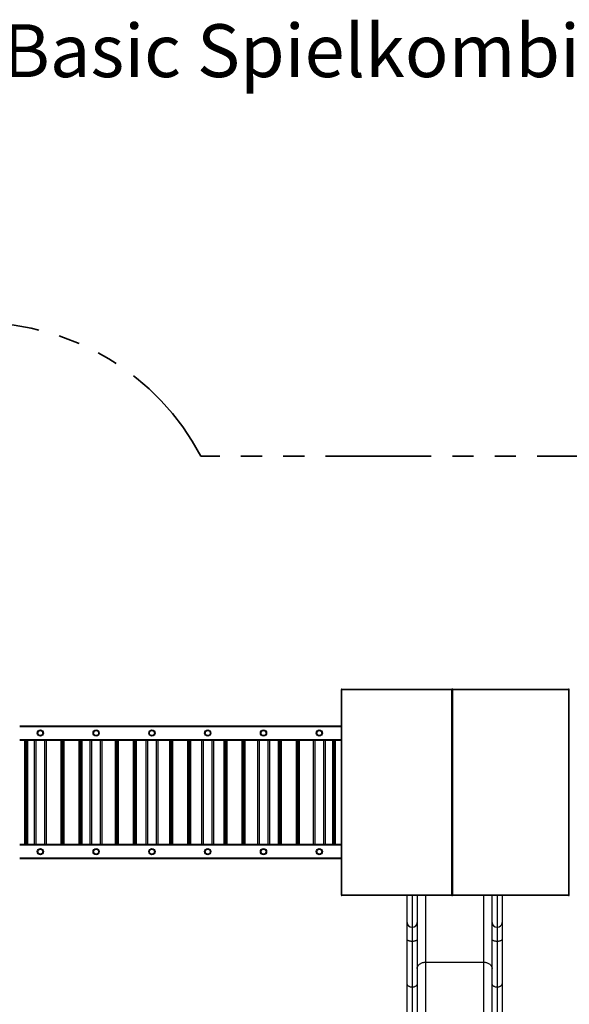
# Model space of a CAD drawing. Units: millimetres. Extents: x 2.2 to 17.5, y 1 to 12.7.
# Drawn here: x 4.9 to 8.2, y 6.8 to 12.7 of the extents above; entities that cross this region are included whole.
import ezdxf

# ---------------------------------------------------------------- set-up
doc = ezdxf.new("R2010")
doc.units = ezdxf.units.MM
doc.linetypes.add('PHANTOM', pattern=[1.27, 0.635, -0.127, 0.127, -0.127, 0.127, -0.127])
doc.layers.add('FSP', color=9, linetype='Continuous')
doc.styles.add('SLDTEXTSTYLE0', font='TXT', dxfattribs={"width": 0.75})
doc.dimstyles.new('SLDDIMSTYLE0', dxfattribs={"dimtxt": 0.35, "dimasz": 0.3302, "dimexe": 0, "dimexo": 0.0625, "dimgap": 0.0875, "dimtad": 1, "dimdec": 1, "dimlfac": 100, "dimrnd": 1e-09, "dimzin": 12, "dimdsep": 46, "dimtxsty": 'SLDTEXTSTYLE0', "dimsah": 1, "dimcen": 0.09, "dimadec": 0, "dimazin": 3, "dimtfac": 1, "dimtdec": 1, "dimtofl": 0, "dimtmove": 0, "dimatfit": 3, "dimfxl": 0, "dimfrac": 2, "dimtolj": 1, "dimtzin": 12, "dimarcsym": 0})

# ---------------------------------------------------------------- blocks, each defined once
blk = doc.blocks.new('_D')
at = {"layer": 'FSP', "color": 161}
for p, q in [((14.324, 11.2625), (15.2292, 11.2625)), ((15.1292, 11.2625), (15.1292, 3.0125)), ((13.4589, 3.0125), (15.2292, 3.0125))]:
    blk.add_line(p, q, dxfattribs=at)
for points in [[(15.1292, 11.2625), (15.0784, 10.9323), (15.18, 10.9323)], [(15.1292, 3.0125), (15.18, 3.3427), (15.0784, 3.3427)]]:
    blk.add_solid(points, dxfattribs=at)
at = {"layer": 'FSP', "color": 161, "insert": (14.6781, 7.1041), "char_height": 0.35, "attachment_point": 1, "rotation": 90, "style": 'SLDTEXTSTYLE0'}
blk.add_mtext('825', dxfattribs=at)

msp = doc.modelspace()

# ---------------------------------------------------------------- linework, layer by layer
at = {"color": 1, "linetype": 'PHANTOM', "lineweight": 35}
msp.add_line((9.9578, 10.0625), (6.0345, 10.0625), dxfattribs=at)
at = {"color": 7, "linetype": 'Continuous', "lineweight": 25}
for p, q in [((6.8772, 8.6605), (6.8772, 7.4285)), ((6.88, 7.4285), (6.88, 8.6605)), ((6.8812, 8.6645), (6.8815, 8.6645)), ((6.8815, 8.6645), (7.5436, 8.6645)), ((7.5407, 8.6605), (7.5407, 7.4285)), ((7.5414, 8.6605), (7.541, 8.6605)), ((7.541, 7.4285), (7.541, 8.6605)), ((7.5414, 7.4285), (7.5414, 8.6605)), ((7.5472, 8.6605), (7.5414, 8.6605)), ((7.5436, 8.6645), (7.5447, 8.6645)), ((7.5447, 8.6645), (7.5451, 8.6645)), ((7.5447, 8.6645), (7.5447, 8.6645)), ((7.5451, 8.6645), (7.5457, 8.6645)), ((7.5457, 8.6645), (8.242, 8.6645)), ((7.5472, 7.4285), (7.5472, 8.6605)), ((8.2435, 8.6605), (7.5472, 8.6605)), ((8.242, 8.6645), (8.2423, 8.6645)), ((8.2435, 7.4285), (8.2435, 8.6605)), ((8.2463, 7.4285), (8.2463, 8.6605)), ((4.9463, 8.4445), (6.8772, 8.4445)), ((6.8765, 8.4447), (6.8759, 8.4445)), ((6.8772, 8.4449), (6.8765, 8.4447)), ((6.8772, 8.3565), (4.9463, 8.3565)), ((4.9838, 8.3565), (4.9838, 7.7325)), ((4.9875, 7.7325), (4.9875, 8.3565)), ((5.0353, 7.7325), (5.0353, 8.3565)), ((5.1053, 8.3565), (5.1053, 7.7325)), ((5.2012, 8.3565), (5.2012, 7.7325)), ((5.2049, 7.7325), (5.2049, 8.3565)), ((5.3099, 8.3565), (5.3099, 7.7325)), ((5.3136, 7.7325), (5.3136, 8.3565)), ((5.3703, 7.7325), (5.3703, 8.3565)), ((5.4403, 8.3565), (5.4403, 7.7325)), ((5.5273, 8.3565), (5.5273, 7.7325)), ((5.531, 7.7325), (5.531, 8.3565)), ((5.636, 8.3565), (5.636, 7.7325)), ((5.6397, 7.7325), (5.6397, 8.3565)), ((5.7053, 7.7325), (5.7053, 8.3565)), ((5.7753, 8.3565), (5.7753, 7.7325)), ((5.8534, 8.3565), (5.8534, 7.7325)), ((5.8571, 7.7325), (5.8571, 8.3565)), ((5.9621, 8.3565), (5.9621, 7.7325)), ((5.9658, 7.7325), (5.9658, 8.3565)), ((6.0403, 7.7325), (6.0403, 8.3565)), ((6.1103, 8.3565), (6.1103, 7.7325)), ((6.1795, 8.3565), (6.1795, 7.7325)), ((6.1832, 7.7325), (6.1832, 8.3565)), ((6.2882, 8.3565), (6.2882, 7.7325)), ((6.2919, 7.7325), (6.2919, 8.3565)), ((6.3753, 7.7325), (6.3753, 8.3565)), ((6.4453, 8.3565), (6.4453, 7.7325)), ((6.5056, 8.3565), (6.5056, 7.7325)), ((6.5093, 7.7325), (6.5093, 8.3565)), ((6.6143, 8.3565), (6.6143, 7.7325)), ((6.618, 7.7325), (6.618, 8.3565)), ((6.7103, 7.7325), (6.7103, 8.3565)), ((6.7803, 8.3565), (6.7803, 7.7325)), ((6.8317, 8.3565), (6.8317, 7.7325)), ((6.8354, 7.7325), (6.8354, 8.3565)), ((4.9463, 7.7325), (6.8772, 7.7325)), ((6.8772, 7.6445), (4.9463, 7.6445)), ((6.8759, 7.6445), (6.8765, 7.6443)), ((6.8765, 7.6443), (6.8772, 7.6441)), ((6.8815, 7.4245), (6.8812, 7.4245)), ((7.5436, 7.4245), (6.8815, 7.4245)), ((7.2728, 7.2635), (7.2728, 7.4245)), ((7.3328, 7.4245), (7.3328, 7.2635)), ((7.541, 7.4285), (7.5414, 7.4285)), ((7.5414, 7.4285), (7.5472, 7.4285)), ((7.5447, 7.4245), (7.5436, 7.4245)), ((7.5451, 7.4245), (7.5447, 7.4245)), ((7.5447, 7.4245), (7.5447, 7.4245)), ((7.5457, 7.4245), (7.5451, 7.4245)), ((8.242, 7.4245), (7.5457, 7.4245)), ((7.5472, 7.4285), (8.2435, 7.4285)), ((7.7828, 7.2635), (7.7828, 7.4245)), ((7.8428, 7.4245), (7.8428, 7.2635)), ((8.2423, 7.4245), (8.242, 7.4245)), ((7.2728, 7.1617), (7.2728, 7.2635)), ((7.3028, 7.2343), (7.3028, 7.1495)), ((7.3328, 7.2635), (7.3328, 7.1617)), ((7.7828, 7.1617), (7.7828, 7.2635)), ((7.8128, 7.2343), (7.8128, 7.1495)), ((7.8428, 7.2635), (7.8428, 7.1617)), ((7.2728, 6.897), (7.2728, 7.1617)), ((7.3328, 7.1617), (7.3328, 6.897)), ((7.7828, 6.897), (7.7828, 7.1617)), ((7.8428, 7.1617), (7.8428, 6.897)), ((7.3028, 7.1495), (7.3028, 6.8745)), ((7.8128, 7.1495), (7.8128, 6.8745)), ((7.3828, 7.0245), (7.7328, 7.0245)), ((7.3828, 7.0245), (7.3828, 6.4332)), ((7.7328, 6.4332), (7.7328, 7.0245)), ((7.2728, 6.4062), (7.2728, 6.897)), ((7.3028, 6.8745), (7.3028, 6.4014)), ((7.3328, 6.897), (7.3328, 6.4062)), ((7.7828, 6.4062), (7.7828, 6.897)), ((7.8128, 6.8745), (7.8128, 6.4014)), ((7.8428, 6.897), (7.8428, 6.4062))]:
    msp.add_line(p, q, dxfattribs=at)
at = {"color": 8, "linetype": 'Continuous', "lineweight": 25}
for p, q in [((6.88, 8.6605), (6.8772, 8.6605)), ((7.5407, 8.6605), (6.88, 8.6605)), ((7.541, 8.6605), (7.5407, 8.6605)), ((8.2463, 8.6605), (8.2435, 8.6605)), ((6.8772, 8.4385), (4.9463, 8.4385)), ((4.9463, 8.3625), (6.8772, 8.3625)), ((4.9778, 7.7325), (4.9778, 8.3565)), ((4.9935, 8.3565), (4.9935, 7.7325)), ((5.0433, 8.3565), (5.0433, 7.7325)), ((5.0973, 7.7325), (5.0973, 8.3565)), ((5.1952, 7.7325), (5.1952, 8.3565)), ((5.2109, 8.3565), (5.2109, 7.7325)), ((5.3039, 7.7325), (5.3039, 8.3565)), ((5.3196, 8.3565), (5.3196, 7.7325)), ((5.3783, 8.3565), (5.3783, 7.7325)), ((5.4323, 7.7325), (5.4323, 8.3565)), ((5.5213, 7.7325), (5.5213, 8.3565)), ((5.537, 8.3565), (5.537, 7.7325)), ((5.63, 7.7325), (5.63, 8.3565)), ((5.6457, 8.3565), (5.6457, 7.7325)), ((5.7133, 8.3565), (5.7133, 7.7325)), ((5.7673, 7.7325), (5.7673, 8.3565)), ((5.8474, 7.7325), (5.8474, 8.3565)), ((5.8631, 8.3565), (5.8631, 7.7325)), ((5.9561, 7.7325), (5.9561, 8.3565)), ((5.9718, 8.3565), (5.9718, 7.7325)), ((6.0483, 8.3565), (6.0483, 7.7325)), ((6.1023, 7.7325), (6.1023, 8.3565)), ((6.1735, 7.7325), (6.1735, 8.3565)), ((6.1892, 8.3565), (6.1892, 7.7325)), ((6.2822, 7.7325), (6.2822, 8.3565)), ((6.2979, 8.3565), (6.2979, 7.7325)), ((6.3833, 8.3565), (6.3833, 7.7325)), ((6.4373, 7.7325), (6.4373, 8.3565)), ((6.4996, 7.7325), (6.4996, 8.3565)), ((6.5153, 8.3565), (6.5153, 7.7325)), ((6.6083, 7.7325), (6.6083, 8.3565)), ((6.624, 8.3565), (6.624, 7.7325)), ((6.7183, 8.3565), (6.7183, 7.7325)), ((6.7723, 7.7325), (6.7723, 8.3565)), ((6.8257, 7.7325), (6.8257, 8.3565)), ((6.8414, 8.3565), (6.8414, 7.7325)), ((6.8772, 7.7265), (4.9463, 7.7265)), ((4.9463, 7.6505), (6.8772, 7.6505)), ((6.8772, 7.4285), (6.88, 7.4285)), ((6.88, 7.4285), (7.5407, 7.4285)), ((7.3028, 7.4245), (7.3028, 7.2343)), ((7.3828, 7.4245), (7.3828, 7.0245)), ((7.5407, 7.4285), (7.541, 7.4285)), ((7.7328, 7.0245), (7.7328, 7.4245)), ((7.8128, 7.4245), (7.8128, 7.2343)), ((8.2435, 7.4285), (8.2463, 7.4285))]:
    msp.add_line(p, q, dxfattribs=at)
at = {"color": 7, "linetype": 'Continuous', "lineweight": 25, "flags": 128}
for points in [[(6.8815, 8.6645), (6.8813, 8.6645), (6.881, 8.6642), (6.8807, 8.6639), (6.8805, 8.6634), (6.8803, 8.6628), (6.8802, 8.6621), (6.8801, 8.6613), (6.88, 8.6605)], [(7.5472, 8.6605), (7.5472, 8.6613), (7.5471, 8.6621), (7.547, 8.6628), (7.5468, 8.6634), (7.5465, 8.6639), (7.5463, 8.6642), (7.546, 8.6645), (7.5457, 8.6645)], [(8.2435, 8.6605), (8.2435, 8.6613), (8.2434, 8.6621), (8.2433, 8.6628), (8.2431, 8.6634), (8.2429, 8.6639), (8.2426, 8.6642), (8.2423, 8.6645), (8.242, 8.6645)], [(6.8815, 7.4245), (6.8813, 7.4246), (6.881, 7.4248), (6.8807, 7.4252), (6.8805, 7.4257), (6.8803, 7.4263), (6.8802, 7.427), (6.8801, 7.4278), (6.88, 7.4285)], [(7.5472, 7.4285), (7.5472, 7.4278), (7.5471, 7.427), (7.547, 7.4263), (7.5468, 7.4257), (7.5465, 7.4252), (7.5463, 7.4248), (7.546, 7.4246), (7.5457, 7.4245)], [(8.242, 7.4245), (8.2423, 7.4246), (8.2426, 7.4248), (8.2429, 7.4252), (8.2431, 7.4257), (8.2433, 7.4263), (8.2434, 7.427), (8.2435, 7.4278), (8.2435, 7.4285)], [(7.3028, 7.1495), (7.2995, 7.1496), (7.2962, 7.1498), (7.2929, 7.1502), (7.2898, 7.1507), (7.2869, 7.1514), (7.2841, 7.1522), (7.2816, 7.1531), (7.2794, 7.1541), (7.2774, 7.1552), (7.2758, 7.1564), (7.2745, 7.1577), (7.2736, 7.159), (7.273, 7.1603), (7.2728, 7.1617)], [(7.3328, 7.1617), (7.3327, 7.1603), (7.3321, 7.159), (7.3312, 7.1577), (7.3299, 7.1564), (7.3282, 7.1552), (7.3263, 7.1541), (7.3241, 7.1531), (7.3215, 7.1522), (7.3188, 7.1514), (7.3159, 7.1507), (7.3127, 7.1502), (7.3095, 7.1498), (7.3062, 7.1496), (7.3028, 7.1495)], [(7.8128, 7.1495), (7.8095, 7.1496), (7.8062, 7.1498), (7.8029, 7.1502), (7.7998, 7.1507), (7.7969, 7.1514), (7.7941, 7.1522), (7.7916, 7.1531), (7.7894, 7.1541), (7.7874, 7.1552), (7.7858, 7.1564), (7.7845, 7.1577), (7.7836, 7.159), (7.783, 7.1603), (7.7828, 7.1617)], [(7.8428, 7.1617), (7.8427, 7.1603), (7.8421, 7.159), (7.8412, 7.1577), (7.8399, 7.1564), (7.8382, 7.1552), (7.8363, 7.1541), (7.8341, 7.1531), (7.8315, 7.1522), (7.8288, 7.1514), (7.8259, 7.1507), (7.8227, 7.1502), (7.8195, 7.1498), (7.8162, 7.1496), (7.8128, 7.1495)], [(7.3328, 6.987), (7.333, 6.9903), (7.3336, 6.9935), (7.3345, 6.9967), (7.3359, 6.9999), (7.3375, 7.0029), (7.3395, 7.0058), (7.3419, 7.0085), (7.3445, 7.0111), (7.3475, 7.0136), (7.3507, 7.0158), (7.3542, 7.0178), (7.3578, 7.0195), (7.3617, 7.021), (7.3657, 7.0223), (7.3699, 7.0233), (7.3742, 7.024), (7.3785, 7.0244), (7.3828, 7.0245)], [(7.7328, 7.0245), (7.7372, 7.0244), (7.7415, 7.024), (7.7458, 7.0233), (7.7499, 7.0223), (7.754, 7.021), (7.7578, 7.0195), (7.7615, 7.0178), (7.765, 7.0158), (7.7682, 7.0136), (7.7711, 7.0111), (7.7738, 7.0085), (7.7761, 7.0058), (7.7782, 7.0029), (7.7798, 6.9999), (7.7811, 6.9967), (7.7821, 6.9935), (7.7826, 6.9903), (7.7828, 6.987)], [(7.3028, 6.8745), (7.2995, 6.8747), (7.2962, 6.8751), (7.2929, 6.8758), (7.2898, 6.8768), (7.2869, 6.878), (7.2841, 6.8794), (7.2816, 6.8811), (7.2794, 6.883), (7.2774, 6.8851), (7.2758, 6.8873), (7.2745, 6.8896), (7.2736, 6.892), (7.273, 6.8945), (7.2728, 6.897)], [(7.3328, 6.897), (7.3327, 6.8945), (7.3321, 6.892), (7.3312, 6.8896), (7.3299, 6.8873), (7.3282, 6.8851), (7.3263, 6.883), (7.3241, 6.8811), (7.3215, 6.8794), (7.3188, 6.878), (7.3159, 6.8768), (7.3127, 6.8758), (7.3095, 6.8751), (7.3062, 6.8747), (7.3028, 6.8745)], [(7.8128, 6.8745), (7.8095, 6.8747), (7.8062, 6.8751), (7.8029, 6.8758), (7.7998, 6.8768), (7.7969, 6.878), (7.7941, 6.8794), (7.7916, 6.8811), (7.7894, 6.883), (7.7874, 6.8851), (7.7858, 6.8873), (7.7845, 6.8896), (7.7836, 6.892), (7.783, 6.8945), (7.7828, 6.897)], [(7.8428, 6.897), (7.8427, 6.8945), (7.8421, 6.892), (7.8412, 6.8896), (7.8399, 6.8873), (7.8382, 6.8851), (7.8363, 6.883), (7.8341, 6.8811), (7.8315, 6.8794), (7.8288, 6.878), (7.8259, 6.8768), (7.8227, 6.8758), (7.8195, 6.8751), (7.8162, 6.8747), (7.8128, 6.8745)]]:
    msp.add_lwpolyline(points, dxfattribs=at)
at = {"color": 8, "linetype": 'Continuous', "lineweight": 25, "flags": 128}
for points in [[(6.8765, 8.4447), (6.8766, 8.4446), (6.8766, 8.4445)], [(6.8765, 7.6443), (6.8766, 7.6445), (6.8766, 7.6445)]]:
    msp.add_lwpolyline(points, dxfattribs=at)
at = {"color": 7, "linetype": 'Continuous', "lineweight": 25}
for centre, radius in [((5.0703, 8.4005), 0.0186), ((5.0703, 8.4005), 0.015), ((5.4053, 8.4005), 0.0186), ((5.4053, 8.4005), 0.015), ((5.7403, 8.4005), 0.0186), ((5.7403, 8.4005), 0.015), ((6.0753, 8.4005), 0.0186), ((6.0753, 8.4005), 0.015), ((6.4103, 8.4005), 0.0186), ((6.4103, 8.4005), 0.015), ((6.7453, 8.4005), 0.0186), ((6.7453, 8.4005), 0.015), ((5.0703, 7.6885), 0.0186), ((5.0703, 7.6885), 0.015), ((5.4053, 7.6885), 0.0186), ((5.4053, 7.6885), 0.015), ((5.7403, 7.6885), 0.0186), ((5.7403, 7.6885), 0.015), ((6.0753, 7.6885), 0.0186), ((6.0753, 7.6885), 0.015), ((6.4103, 7.6885), 0.0186), ((6.4103, 7.6885), 0.015), ((6.7453, 7.6885), 0.0186), ((6.7453, 7.6885), 0.015)]:
    msp.add_circle(centre, radius, dxfattribs=at)
at = {"color": 1, "linetype": 'PHANTOM', "lineweight": 35}
msp.add_arc((4.7078, 9.3625), 1.5, 27.81814, 90, dxfattribs=at)
at = {"color": 7, "linetype": 'Continuous', "lineweight": 25}
for centre, radius, start, end in [((6.8812, 8.6605), 0.004, 90, 180), ((7.5447, 8.6605), 0.004, 90, 180), ((7.5448, 8.6607), 0.00386, 92.24561, 182.08202), ((7.5452, 8.6607), 0.00386, 92.24561, 182.08202), ((8.2423, 8.6605), 0.004, 0, 90), ((6.8812, 7.4285), 0.004, 180, 270), ((7.5447, 7.4285), 0.004, 180, 270), ((7.5448, 7.4284), 0.00386, 177.91798, 267.75439), ((7.5452, 7.4284), 0.00386, 177.91798, 267.75439), ((8.2423, 7.4285), 0.004, 270, 0), ((7.3024, 7.2639), 0.0296, 180.83497, 270.81132), ((7.3033, 7.2639), 0.0296, 269.18868, 359.16503), ((7.8124, 7.2639), 0.0296, 180.83497, 270.81132), ((7.8133, 7.2639), 0.0296, 269.18868, 359.16503)]:
    msp.add_arc(centre, radius, start, end, dxfattribs=at)
at = {"color": 8, "linetype": 'Continuous', "lineweight": 25}
for centre, start, end in [((7.5437, 8.6636), 97.12448, 146.24999), ((7.5437, 7.4255), 213.75001, 262.87552)]:
    msp.add_arc(centre, 0.00093, start, end, dxfattribs=at)

# ---------------------------------------------------------------- texts
at = {"layer": 'FSP', "color": 8, "insert": (3.6045, 12.6559), "char_height": 0.3175, "attachment_point": 1, "style": 'SLDTEXTSTYLE0'}
msp.add_mtext('Smile Basic Spielkombination EDITH - SB423', dxfattribs=at)

# ---------------------------------------------------------------- dimensions: what is measured, and where the dimension line sits
at = {"layer": 'FSP', "color": 161}
dim = msp.add_linear_dim(base=(15.1292, 3.0125), p1=(13.2078, 11.2625), p2=(7.8428, 3.0125), angle=90, dimstyle='SLDDIMSTYLE0', dxfattribs=at)
dim.commit()
dim.dimension.update_dxf_attribs({"geometry": '_D', "text_midpoint": (15.1292, 7.4964), "dimtype": 160})

doc.saveas('drawing.dxf')
